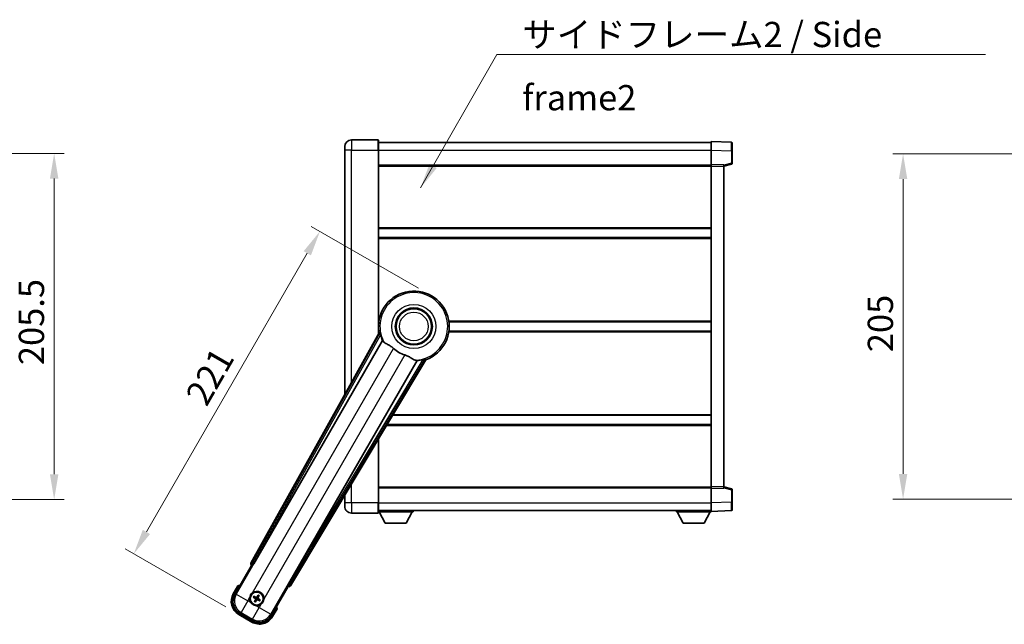
# Model space of a CAD drawing. Units: millimetres. Extents: x 0 to 13559, y 0 to 1686.
# Drawn here: x 3577 to 4161, y 591 to 950 of the extents above; entities that cross this region are included whole.
import ezdxf

# ---------------------------------------------------------------- set-up
doc = ezdxf.new("R2010")
doc.units = ezdxf.units.MM
doc.header["$LTSCALE"] = 6
doc.layers.get('Defpoints').update_dxf_attribs({"lineweight": 25})
for name, color, linetype, lineweight in [('Dimension (ISO)', 7, 'Continuous', 18), ('Symbol (ISO)', 7, 'Continuous', 18), ('Visible (ISO)', 7, 'Continuous', 35), ('Visible Narrow (ISO)', 7, 'Continuous', 25)]:
    doc.layers.add(name, color=color, linetype=linetype, lineweight=lineweight)
doc.styles.add('Note Text (TK)', font='txt')
doc.dimstyles.new('Default - Method 1b (TK)', dxfattribs={"dimscale": 6, "dimtxt": 2.5, "dimasz": 2.5, "dimexe": 1, "dimexo": 1.499999999999999, "dimgap": 1, "dimtad": 1, "dimtoh": 1, "dimrnd": 1e-08, "dimdsep": 46, "dimtxsty": 'Note Text (TK)', "dimcen": 0.09, "dimdle": 5, "dimclrd": 100, "dimclre": 100, "dimclrt": 7, "dimadec": 1, "dimazin": 1, "dimtfac": 1, "dimtmove": 0, "dimatfit": 3, "dimfxl": 1, "dimtolj": 1, "dimlwd": -1, "dimlwe": -1, "dimarcsym": 0})
doc.dimstyles.new('Default - Method 1b (TK)$7', dxfattribs={"dimscale": 6, "dimtxt": 2.5, "dimasz": 2.5, "dimexe": 1, "dimexo": 1.499999999999999, "dimgap": 1, "dimtad": 1, "dimtoh": 1, "dimrnd": 1e-08, "dimdsep": 46, "dimtxsty": 'Note Text (TK)', "dimcen": 0.09, "dimdle": 5, "dimclrd": 100, "dimclre": 100, "dimclrt": 7, "dimadec": 1, "dimazin": 1, "dimtfac": 1, "dimtmove": 0, "dimatfit": 3, "dimfxl": 1, "dimtolj": 1, "dimlwd": -1, "dimlwe": -1, "dimarcsym": 0})

# ---------------------------------------------------------------- blocks, each defined once
blk = doc.blocks.new('*D225')
at = {"layer": 'Defpoints', "color": 0}
for p in [(3483.105737298906, 870.9619608219325), (3483.105737298906, 665.4619608219315), (3597.105737298906, 665.4619608219315)]:
    blk.add_point(p, dxfattribs=at)
at = {"layer": 'Dimension (ISO)', "color": 100}
for p, q in [((3492.105737298907, 870.9619608219325), (3603.105737298906, 870.9619608219325)), ((3597.105737298906, 855.9619608219325), (3597.105737298906, 680.4619608219314)), ((3492.105737298907, 665.4619608219315), (3603.105737298906, 665.4619608219315))]:
    blk.add_line(p, q, dxfattribs=at)
for points in [[(3594.605737298906, 855.9619608219325), (3599.605737298906, 855.9619608219325), (3597.105737298906, 870.9619608219325)], [(3594.605737298906, 680.4619608219314), (3599.605737298906, 680.4619608219314), (3597.105737298906, 665.4619608219315)]]:
    blk.add_solid(points, dxfattribs=at)
at = {"layer": 'Dimension (ISO)', "color": 7, "insert": (3583.605737298905, 745.2858244582953), "char_height": 15, "attachment_point": 4, "rotation": 90, "style": 'Note Text (TK)'}
blk.add_mtext('\\A1;205.5', dxfattribs=at)
blk = doc.blocks.new('*D231')
at = {"layer": 'Defpoints', "color": 0}
for p in [(3821.123652907284, 786.3984943014216), (3644.372709517775, 633.2568800650608), (3706.726538590255, 597.2568800650604)]:
    blk.add_point(p, dxfattribs=at)
at = {"layer": 'Dimension (ISO)', "color": 100}
for p, q in [((3813.329424273224, 790.8984943014216), (3749.676557095068, 827.6484943014214)), ((3747.372709517775, 811.6581132446547), (3651.872709517775, 646.2472611218275)), ((3698.932309956195, 601.7568800650604), (3639.176557095068, 636.2568800650608))]:
    blk.add_line(p, q, dxfattribs=at)
for points in [[(3745.207646008314, 812.9081132446547), (3749.537773027236, 810.4081132446546), (3754.872709517775, 824.6484943014214)], [(3649.707646008314, 647.4972611218275), (3654.037773027236, 644.9972611218274), (3644.372709517775, 633.2568800650608)]]:
    blk.add_solid(points, dxfattribs=at)
at = {"layer": 'Dimension (ISO)', "color": 7, "insert": (3681.049264293958, 723.7825363839918), "char_height": 15, "attachment_point": 4, "rotation": 59.99999999999997, "style": 'Note Text (TK)'}
blk.add_mtext('\\A1;221', dxfattribs=at)
blk = doc.blocks.new('*D237')
at = {"layer": 'Defpoints', "color": 0}
for p in [(4215.094603502131, 870.7119608220216), (4101.094603502128, 665.7119608220215), (4215.09460350213, 665.7119608220215)]:
    blk.add_point(p, dxfattribs=at)
at = {"layer": 'Dimension (ISO)', "color": 100}
for p, q in [((4206.094603502132, 870.7119608220216), (4095.094603502128, 870.7119608220216)), ((4101.094603502128, 855.7119608220218), (4101.094603502128, 680.7119608220215)), ((4206.094603502131, 665.7119608220215), (4095.094603502128, 665.7119608220215))]:
    blk.add_line(p, q, dxfattribs=at)
for points in [[(4098.594603502129, 855.7119608220218), (4103.594603502129, 855.7119608220218), (4101.094603502128, 870.7119608220216)], [(4098.594603502129, 680.7119608220215), (4103.594603502129, 680.7119608220215), (4101.094603502128, 665.7119608220215)]]:
    blk.add_solid(points, dxfattribs=at)
at = {"layer": 'Dimension (ISO)', "color": 7, "insert": (4087.594603502128, 752.9562790038393), "char_height": 15, "attachment_point": 4, "rotation": 90, "style": 'Note Text (TK)'}
blk.add_mtext('\\A1;205', dxfattribs=at)

msp = doc.modelspace()

# ---------------------------------------------------------------- linework, layer by layer
at = {"layer": 'Visible (ISO)'}
for p, q in [((3789.373652907236, 878.9619608219396), (3773.623652907235, 878.9619608219332)), ((3789.623652907236, 878.71196082194), (3789.62365290724, 872.9619608219399)), ((3789.623652907236, 877.4619608219396), (3987.123652907237, 877.4619608220211)), ((3987.12365290724, 872.9650066869261), (3987.123652907236, 877.9619608220219)), ((3999.141102655587, 877.5423022294862), (3987.123652907237, 877.9619608220219)), ((3999.623652907237, 877.0426068159766), (3999.62365290724, 872.5453480943905)), ((3769.623652907239, 872.9619608219316), (3769.623652907237, 874.9619608219315)), ((3769.623652907239, 872.9619608219316), (3769.6236529073, 727.9160950277408)), ((3789.623652907285, 763.8805240469148), (3789.62365290724, 872.9619608219399)), ((3987.123652907243, 864.4619608220218), (3987.12365290724, 872.9650066869262)), ((3999.623652907242, 865.1310018740272), (3999.62365290724, 872.5453480943905)), ((3789.623652907245, 863.9619608219399), (3987.123652907243, 863.9619608220211)), ((3987.123652907245, 863.4625699950026), (3987.123652907243, 864.4619608220218)), ((3994.623652907243, 864.2000550508369), (3987.123652907243, 864.4619608220218)), ((3987.123652907323, 672.9613516490416), (3987.123652907245, 863.4625699950026)), ((3994.623652907243, 863.4619608220248), (3999.247744259314, 864.6466452529912)), ((3994.623652907243, 864.2000550508369), (3994.623652907245, 863.2006642238174)), ((3994.623652907323, 673.2232574202328), (3994.623652907245, 863.2006642238176)), ((3789.623652907259, 826.4619608219396), (3987.123652907261, 826.4619608220211)), ((3789.623652907261, 820.9619608219389), (3987.123652907261, 820.9619608220204)), ((3789.623652907283, 770.9619608219391), (3789.804491060561, 770.9619608219392)), ((3831.442814754004, 770.9619608219562), (3987.123652907282, 770.9619608220207)), ((3789.957701392389, 764.4812171984876), (3713.908746787936, 627.7283557056708)), ((3789.623652907284, 765.4619608219388), (3789.804491060563, 765.4619608219388)), ((3831.442814754007, 765.461960821956), (3987.123652907285, 765.4619608220204)), ((3715.593083105428, 627.3893443635436), (3792.047118443905, 759.8116180134544)), ((3737.318735121042, 614.212592639825), (3817.725709911808, 748.4493500049409)), ((3812.637009866324, 747.9240386581359), (3736.182974527845, 615.5017650082251)), ((3797.966470918601, 715.4619608219426), (3987.123652907305, 715.4619608220206)), ((3794.672005453032, 709.9619608219405), (3987.123652907308, 709.9619608220198)), ((3789.623652907327, 663.4619608219392), (3789.623652907311, 701.5339049531958)), ((3789.623652907323, 672.4619608219379), (3987.123652907323, 672.4619608220194)), ((3987.123652907325, 671.9619608220225), (3987.123652907325, 672.9613516490417)), ((3994.623652907323, 673.2232574202328), (3994.623652907323, 672.2238665932138)), ((3999.247744259394, 671.7772763910631), (3994.623652907323, 672.9619608220257)), ((3769.623652907325, 668.1445733151554), (3769.623652907326, 663.4619608219308)), ((3987.123652907325, 671.9619608220225), (3994.623652907323, 672.2238665932138)), ((3987.123652907327, 663.4589149571183), (3987.123652907325, 671.9619608220225)), ((3999.623652907327, 663.8785735496642), (3999.623652907324, 671.2929197700274)), ((3769.623652907326, 661.4619608219308), (3769.623652907326, 663.4619608219308)), ((3789.623652907327, 663.4619608219392), (3789.623652907329, 657.7119608219391)), ((3987.123652907328, 658.4619608220231), (3987.123652907327, 663.4589149571183)), ((3999.623652907327, 663.8785735496642), (3999.623652907327, 659.3813148280786)), ((3773.623652907327, 657.4619608219324), (3789.373652907328, 657.4619608219388)), ((3789.623652907327, 658.9619608219382), (3987.123652907328, 658.9619608220203)), ((3789.623652907324, 658.2619608219356), (3810.223652907325, 658.2619608219527)), ((3793.67365290733, 651.3619608219389), (3790.123652907325, 658.2619608219356)), ((3806.173652907329, 651.3619608219491), (3809.723652907324, 658.2619608219522)), ((3810.223652907325, 658.9619608219526), (3810.223652907325, 658.2619608219527)), ((3966.523652907325, 658.9619608220135), (3966.523652907325, 658.2619608220134)), ((3966.523652907325, 658.2619608220134), (3987.123652907325, 658.261960822022)), ((3970.573652907326, 651.3619608220151), (3967.023652907324, 658.2619608220137)), ((3983.073652907328, 651.3619608220203), (3986.623652907325, 658.2619608220217)), ((3987.123652907328, 658.4619608220231), (3999.141102655678, 658.8816194145691)), ((3987.123652907325, 658.4619608220224), (3987.123652907325, 658.261960822022)), ((3793.67365290733, 651.3619608219389), (3806.173652907329, 651.3619608219491)), ((3970.573652907326, 651.3619608220151), (3983.073652907328, 651.3619608220203)), ((3704.283114152346, 609.0247447941476), (3714.298335359978, 626.3716167748092)), ((3714.281277115583, 626.3814653568037), (3714.298335359978, 626.3716167748092)), ((3714.298335359978, 626.3716167748092), (3715.025821915696, 626.5665462099178)), ((3706.104741817782, 614.1798964631565), (3703.432309956195, 609.5511086991205)), ((3735.94897045459, 613.8716167748092), (3725.933749246957, 596.5247447941476)), ((3735.754041019483, 614.599103330525), (3735.94897045459, 613.8716167748092)), ((3735.94897045459, 613.8716167748092), (3735.966028698987, 613.8617681928149)), ((3716.200376522557, 607.6350960689678), (3715.7524129944, 607.9842980654989)), ((3718.134650332803, 608.6226166365036), (3717.921303535715, 608.0962170723762)), ((3718.310525960105, 607.8714994008805), (3718.659727956636, 608.3194629290387)), ((3715.449259286935, 607.4592204416667), (3715.975658851061, 607.2458736445788)), ((3716.436779854471, 605.524946631421), (3716.087577857939, 605.076983103263)), ((3716.612655481771, 604.7738293957981), (3716.826002278859, 605.3002289599252)), ((3718.546929292017, 605.7613499633339), (3718.994892820175, 605.4121479668026)), ((3719.29804652764, 605.9372255906347), (3718.771646963514, 606.1505723877228)), ((3706.726538590255, 597.2568800650606), (3714.520767224314, 592.7568800650606)), ((3715.047131129288, 593.607684261212), (3707.200174685282, 598.1381266764781)), ((3726.814995858376, 596.0511086991206), (3729.487427719962, 600.6798964631565))]:
    msp.add_line(p, q, dxfattribs=at)
for centre, radius in [((3810.623652907289, 768.2119608219487), 10.99999999999998), ((3810.623652907289, 768.2119608219487), 10.49999999999998), ((3810.623652907289, 768.2119608219487), 10.49999999999998), ((3717.373652907287, 606.6982230161507), 3.999999999999995), ((3717.373652907287, 606.6982230161507), 3.838536615931696)]:
    msp.add_circle(centre, radius, dxfattribs=at)
for centre, radius, start, end in [((3773.623652907236, 874.9619608219333), 4.000000000000026, 90.00000000002605, 180), ((3789.373652907236, 878.7119608219397), 0.2499999999999907, 0, 90), ((3999.123652907238, 877.0426068159766), 0.4999999999999803, 0, 88.00000000004847), ((3999.123652907243, 865.131001874027), 0.5000000000000224, 284.3700000000351, 0), ((3810.623652907284, 768.2119608219482), 20.99999999999997, 289.7668316591028, 190.23316834089), ((3810.623652907286, 768.2119608219482), 20.38757935531845, 194.7042744183017, 204.3325697208257), ((3810.623652907289, 768.2119608219487), 17.75031146218182, 227.4499052008552, 252.550094799142), ((3810.623652907287, 768.2119608219482), 20.38757935531826, 275.6674302791673, 285.2957255816938), ((3999.123652907325, 671.2929197700272), 0.4999999999999945, 0, 75.63000000001823), ((3773.623652907326, 661.4619608219324), 4.000000000000046, 180, 270.000000000026), ((3789.373652907328, 657.711960821939), 0.2499999999999963, 270.0000000000521, 0), ((3999.123652907327, 659.3813148280784), 0.4999999999999849, 272.0000000000297, 0), ((3712.613652907284, 598.4536611721232), 17.01999999999948, 107.2590807163712, 112.4841108068481), ((3711.226538590255, 605.0511086991206), 9.000000000000018, 150.0000000000026, 240), ((3717.373652907288, 606.6982230161511), 4.250000000000004, 354.8332004324216, 125.1667995675862), ((3717.373652907287, 606.6982230161507), 1.501435510456297, 51.39228112370179, 68.60771887630294), ((3717.373652907288, 606.6982230161511), 4.25, 174.8332004324199, 215.1667995675762), ((3717.373652907287, 606.6982230161507), 1.501435510456301, 141.3922811236997, 158.6077188763033), ((3717.373652907287, 606.6982230161507), 1.501435510456297, 231.3922811237017, 248.6077188763029), ((3717.373652907288, 606.6982230161512), 4.250000000000127, 264.8332004324121, 305.1667995675857), ((3717.373652907287, 606.6982230161507), 1.501435510456299, 321.3922811236997, 338.6077188763033), ((3712.613652907282, 598.4536611721222), 17.02000000000235, 7.515889193155047, 12.74091928362774), ((3719.020767224314, 600.5511086991206), 9.000000000000018, 240, 330.0000000000026)]:
    msp.add_arc(centre, radius, start, end, dxfattribs=at)
for centre, major_axis, ratio, start_param, end_param in [((3714.789685255026, 627.2470470874849), (-0.9710470547880307, -0.2685775258440712), 0.992550932356298, 5.509565118762288, 7.056805495596883), ((3715.517315700271, 627.4330886953067), (-0.4999999999999994, -0.8660254037844376), 0.0874886635261606, 0.0872664625780324, 1.570796326795434), ((3736.258741933002, 615.4580206764623), (0.4999999999999994, 0.8660254037844376), 0.0874886635256874, 1.570796326794638, 3.05432619101349), ((3736.461440397086, 614.7348534224042), (0.2529285671275123, -0.9752401806385202), 0.992550932356298, 5.509565118762218, 7.056805495596834), ((3711.268282551235, 605.0622939597541), (-7.786329588313077, -2.086340725191074), 0.9924325091389667, 5.501585242055412, 7.064785372303746), ((3717.3051607626, 606.568490406383), (-5.746620204066013, 3.033919869293541), 0.0871557427478273, 4.818186988179133, 5.05805658339925), ((3717.497835149427, 606.6201173527351), (-3.459759147975086, -5.500761781887662), 0.0871557427474502, 4.366721377369711, 4.606590972589839), ((3717.243920297518, 606.766715160836), (3.033919869293819, 5.746620204066051), 0.0871557427478788, 4.818186988179537, 5.058056583399578), ((3717.451758570702, 606.8224052582917), (5.500761781887549, -3.459759147975284), 0.0871557427474718, 4.366721377370158, 4.606590972590247), ((3717.503385517054, 606.6297308714652), (-3.033919869293649, -5.746620204066141), 0.0871557427474386, 4.818186988179196, 5.058056583399329), ((3717.249470665145, 606.7763286795657), (3.459759147975265, 5.50076178188755), 0.0871557427478627, 4.366721377370093, 4.60659097259024), ((3717.442145051972, 606.8279556259183), (5.746620204065901, -3.033919869293765), 0.0871557427474891, 4.818186988179598, 5.058056583399651), ((3717.29554724387, 606.5740407740094), (-5.500761781887629, 3.459759147975053), 0.087155742747843, 4.366721377369643, 4.606590972589772), ((3719.009581963681, 600.5928526601008), (2.086340725191059, -7.786329588313083), 0.9924325091389667, 5.501585242055402, 7.064785372303744)]:
    msp.add_ellipse(centre, major_axis=major_axis, ratio=ratio, start_param=start_param, end_param=end_param, dxfattribs=at)
for points in [[(3790.516251196992, 764.3898390968347), (3790.238664152778, 764.4345895213193), (3789.957701392529, 764.481217198482)], [(3792.047118443888, 759.8116180134238), (3792.081391359003, 759.8099215718414), (3792.115614255719, 759.8082540083963)], [(3817.72570991173, 748.4493500050557), (3817.544847778665, 748.6693570543669), (3817.367299252126, 748.8873792741748)], [(3812.599848646578, 747.9816757686908), (3812.618404247242, 747.9528716524667), (3812.637009866306, 747.9240386581055)]]:
    msp.add_open_spline(points, degree=2, dxfattribs=at)
for points, knots in [([(3790.516251917039, 764.3898342906353), (3790.521283113579, 764.3890007648002), (3790.527669087713, 764.3811389269999), (3790.543792998789, 764.3497459670326), (3790.553847696056, 764.3244111197597), (3790.587297246927, 764.2277254091083), (3790.614240878588, 764.1347672344092), (3790.68149756473, 763.8907220815597), (3790.7284221822, 763.7099415993969), (3790.819272955643, 763.3604855555827), (3790.862531655724, 763.1943304995758), (3790.903790852296, 763.0369794208644)], [0.3759847001072842, 0.3759847001072842, 0.3759847001072842, 0.3759847001072842, 0.3924402417619819, 0.3924402417619819, 0.4109147977005764, 0.4109147977005764, 0.4478639095777652, 0.4478639095777652, 0.5044866186252271, 0.5044866186252271, 0.5521486805494256, 0.5521486805494256, 0.5521486805494256, 0.5521486805494256]), ([(3792.115614255737, 759.8082540084273), (3792.203369701776, 759.803977988921), (3792.373177610521, 759.6189997607039), (3792.624730204521, 759.2779115494596), (3792.62580683453, 759.2764510036066), (3792.62688492142, 759.274987789043)], [2.576322810102388, 2.576322810102388, 2.576322810102388, 2.576322810102388, 2.843099824768127, 2.843099824768127, 2.844244961641938, 2.844244961641938, 2.844244961641938, 2.844244961641938]), ([(3792.626884921419, 759.2749877890443), (3792.781083332657, 759.0657046940669), (3793.002127988652, 758.8579962433412), (3793.741442708954, 758.3003086808227), (3794.345199386319, 757.9540388602765), (3795.651561292299, 757.2205487133452), (3796.325767867831, 756.8465234916536), (3797.324583554418, 756.1822759142351), (3797.644568573684, 755.9520914133933), (3798.184373116305, 755.5218725029001), (3798.405022727052, 755.3331405574594), (3798.620278756507, 755.1355482404792)], [-8.358650843575697, -8.358650843575697, -8.358650843575697, -8.358650843575697, -8.190003505764688, -8.190003505764688, -7.917688574687009, -7.917688574687009, -7.676295196571969, -7.676295196571969, -7.560988477452923, -7.560988477452923, -7.47775909373067, -7.47775909373067, -7.47775909373067, -7.47775909373067]), ([(3805.300834496761, 751.2785275855076), (3805.537237118047, 751.2042173019811), (3805.769793890301, 751.1234643955503), (3806.354229230147, 750.9010074455673), (3806.696647923729, 750.7518465926858), (3807.678304133368, 750.2804615360147), (3808.27516740584, 749.9357546539624), (3809.592113689339, 749.1576354381082), (3810.281289142315, 748.7368580314984), (3811.264522876878, 748.2958327041346), (3811.593554273466, 748.1901251986721), (3811.882391221575, 748.157816043632)], [-5.271586260846443, -5.271586260846443, -5.271586260846443, -5.271586260846443, -5.187218626834525, -5.187218626834525, -5.056284352374495, -5.056284352374495, -4.799211422918028, -4.799211422918028, -4.442199692460638, -4.442199692460638, -4.222488193526234, -4.222488193526234, -4.222488193526234, -4.222488193526234]), ([(3816.001918577331, 748.54656862266), (3816.158818207095, 748.5895126496434), (3816.324342056604, 748.6351270444422), (3816.672405254774, 748.7311759885947), (3816.852428053572, 748.7809283188843), (3817.097405698678, 748.8447048965365), (3817.191381655289, 748.8678501143962), (3817.291838712331, 748.8872248089239), (3817.318806682305, 748.8911846092993), (3817.354055738674, 748.8929173726827), (3817.364057276996, 748.8913178757545), (3817.367294729815, 748.8873774946561)], [0.1928453028855242, 0.1928453028855242, 0.1928453028855242, 0.1928453028855242, 0.2405073648097221, 0.2405073648097221, 0.2971300738571832, 0.2971300738571832, 0.3340791857343727, 0.3340791857343727, 0.3525537416729674, 0.3525537416729674, 0.3690092833276843, 0.3690092833276843, 0.3690092833276843, 0.3690092833276843]), ([(3811.882391221576, 748.157816043632), (3811.884197445741, 748.1576140003087), (3811.886000630295, 748.1574118843256), (3812.307167982903, 748.1101050531862), (3812.552267782058, 748.0555362045582), (3812.599848646595, 747.9816757687212)], [2.102258603528536, 2.102258603528536, 2.102258603528536, 2.102258603528536, 2.103403740235992, 2.103403740235992, 2.370180754901729, 2.370180754901729, 2.370180754901729, 2.370180754901729]), ([(3706.452145197669, 613.7816167678423), (3706.451413824096, 613.7824596151593), (3706.450682437637, 613.7833024491698), (3706.424907933901, 613.8130034404852), (3706.399906961908, 613.8417796848669), (3706.350998395905, 613.8980119311803), (3706.327175926191, 613.925370431642), (3706.263984547668, 613.9978699053853), (3706.22722242117, 614.0399618558856), (3706.167250793255, 614.1085482669597), (3706.143967545532, 614.135134307295), (3706.112730861838, 614.1707870287706), (3706.104741817782, 614.1798964631565), (3706.104741817782, 614.1798964631565)], [-0.0809227638812014, -0.0809227638812014, -0.0809227638812014, -0.0809227638812014, -0.0805886356620214, -0.0805886356620214, -0.0691479127286701, -0.0691479127286701, -0.0577655588553666, -0.0577655588553666, -0.0376220805434107, -0.0376220805434107, -0.0185556093749202, -0.0185556093749202, 0, 0, 0, 0]), ([(3713.14092172366, 607.0809588612686), (3713.149404916313, 607.1747757183442), (3713.161027685896, 607.2684804270735), (3713.258501715962, 607.8852202576662), (3713.444451038055, 608.3926457454436), (3713.941638844355, 609.2538002868583), (3714.288107546251, 609.668549867496), (3714.773482892038, 610.0613347690388), (3714.84882216546, 610.1182527371246), (3714.925828350664, 610.1725078260052)], [4.535339595711053, 4.535339595711053, 4.535339595711053, 4.535339595711053, 4.56189496286305, 4.56189496286305, 4.711051304752968, 4.711051304752968, 4.860207646642888, 4.860207646642888, 4.886763013794889, 4.886763013794889, 4.886763013794889, 4.886763013794889]), ([(3715.606845683262, 608.0676832502945), (3715.619961769272, 608.0612764726678), (3715.635443302261, 608.0533938135704), (3715.663590761951, 608.0385334027225), (3715.68098459374, 608.0289644608964), (3715.707814982828, 608.0135351516246), (3715.722029043567, 608.0049378881965), (3715.739870745352, 607.9934165177189), (3715.747435430401, 607.9881781039167), (3715.752412474126, 607.9842983118123)], [0.0156348301473707, 0.0156348301473707, 0.0156348301473707, 0.0156348301473707, 0.0201257115192036, 0.0201257115192036, 0.0251836529426772, 0.0251836529426772, 0.0301711470531884, 0.0301711470531884, 0.0341958184095475, 0.0341958184095475, 0.0341958184095475, 0.0341958184095475]), ([(3718.134650660218, 608.6226171099541), (3718.137021010467, 608.6284656303408), (3718.140953012988, 608.6367845722929), (3718.150643694743, 608.6556832227056), (3718.158654800721, 608.6702357016068), (3718.174175944628, 608.697013069943), (3718.184454973915, 608.7139969325468), (3718.201401183633, 608.7409401556962), (3718.210867254942, 608.7555075052186), (3718.219022729812, 608.7676139804046)], [0.0459372433669653, 0.0459372433669653, 0.0459372433669653, 0.0459372433669653, 0.0499619147233253, 0.0499619147233253, 0.0549494088338365, 0.0549494088338365, 0.0600073502573101, 0.0600073502573101, 0.0644982316291792, 0.0644982316291792, 0.0644982316291792, 0.0644982316291792]), ([(3718.743113141432, 608.4650302401759), (3718.736706363805, 608.4519141541663), (3718.728823704707, 608.4364326211771), (3718.71396329386, 608.4082851614883), (3718.704394352033, 608.3908913296982), (3718.688965042761, 608.3640609406103), (3718.680367779333, 608.3498468798714), (3718.668846408855, 608.332005178086), (3718.663607995053, 608.3244404930377), (3718.65972820295, 608.3194634493125)], [0.0156348301473707, 0.0156348301473707, 0.0156348301473707, 0.0156348301473707, 0.0201257115192036, 0.0201257115192036, 0.0251836529426772, 0.0251836529426772, 0.0301711470531885, 0.0301711470531885, 0.0341958184095486, 0.0341958184095486, 0.0341958184095486, 0.0341958184095486]), ([(3716.990917062171, 602.4654918325225), (3716.897100205095, 602.4739750251755), (3716.803395496366, 602.4855977947582), (3716.186655665774, 602.5830718248246), (3715.679230177996, 602.7690211469172), (3714.818075636581, 603.2662089532172), (3714.403326055944, 603.6126776551135), (3714.010541154401, 604.0980530008995), (3713.953623186315, 604.1733922743214), (3713.899368097435, 604.2503984595259)], [4.535339595711032, 4.535339595711032, 4.535339595711032, 4.535339595711032, 4.561894962863028, 4.561894962863028, 4.711051304752946, 4.711051304752946, 4.860207646642864, 4.860207646642864, 4.88676301379486, 4.88676301379486, 4.88676301379486, 4.88676301379486]), ([(3715.449258813484, 607.4592207690804), (3715.443410293097, 607.4615911193301), (3715.435091351145, 607.4655231218526), (3715.416192700733, 607.4752138036067), (3715.401640221831, 607.4832249095833), (3715.374862853495, 607.4987460534912), (3715.357878990892, 607.5090250827773), (3715.330935767742, 607.525971292496), (3715.316368418219, 607.5354373638056), (3715.304261943034, 607.5435928386747)], [0.0459372433669661, 0.0459372433669661, 0.0459372433669661, 0.0459372433669661, 0.0499619147233252, 0.0499619147233252, 0.0549494088338365, 0.0549494088338365, 0.0600073502573101, 0.0600073502573101, 0.0644982316291791, 0.0644982316291791, 0.0644982316291791, 0.0644982316291791]), ([(3716.004192673144, 604.9314157921259), (3716.010599450771, 604.9445318781355), (3716.018482109868, 604.9600134111244), (3716.033342520717, 604.9881608708135), (3716.042911462543, 605.0055547026033), (3716.058340771815, 605.0323850916917), (3716.066938035242, 605.0465991524303), (3716.078459405718, 605.0644408542157), (3716.083697819521, 605.0720055392638), (3716.087577611626, 605.0769825829892)], [0.0156348301473707, 0.0156348301473707, 0.0156348301473707, 0.0156348301473707, 0.0201257115192036, 0.0201257115192036, 0.0251836529426772, 0.0251836529426772, 0.0301711470531885, 0.0301711470531885, 0.0341958184095484, 0.0341958184095484, 0.0341958184095484, 0.0341958184095484]), ([(3716.612655154358, 604.7738289223477), (3716.610284804108, 604.767980401961), (3716.606352801586, 604.7596614600088), (3716.596662119832, 604.740762809596), (3716.588651013855, 604.726210330695), (3716.573129869947, 604.6994329623587), (3716.562850840662, 604.6824490997551), (3716.545904630943, 604.6555058766053), (3716.536438559632, 604.640938527083), (3716.528283084763, 604.6288320518971)], [0.0459372433669651, 0.0459372433669651, 0.0459372433669651, 0.0459372433669651, 0.0499619147233253, 0.0499619147233253, 0.0549494088338365, 0.0549494088338365, 0.0600073502573101, 0.0600073502573101, 0.0644982316291792, 0.0644982316291792, 0.0644982316291792, 0.0644982316291792]), ([(3716.571022148779, 606.7110160753466), (3716.60500625155, 606.6891998965027), (3716.637082108672, 606.65916815319), (3716.686639606027, 606.5886988551212), (3716.704118725873, 606.5482595307303), (3716.722223656128, 606.4690269286566), (3716.724031534751, 606.4249629853597), (3716.711358506373, 606.3483915124087), (3716.700154085965, 606.3152824815492), (3716.684950810158, 606.285828522641)], [0, 0, 0, 0, 0.012182790368282, 0.012182790368282, 0.024365580736564, 0.024365580736564, 0.036565645308874, 0.036565645308874, 0.0463302673051109, 0.0463302673051109, 0.0463302673051109, 0.0463302673051109]), ([(3716.662450988881, 606.856381185427), (3716.701845278736, 606.8339842164511), (3716.738313766783, 606.8056438135442), (3716.794235769437, 606.7487143840646), (3716.819470307684, 606.7167060697657), (3716.860931017676, 606.6454798881144), (3716.877117561784, 606.6061490012835), (3716.89760367677, 606.5296937793025), (3716.903251161789, 606.4875389600996), (3716.902958224503, 606.4051249223788), (3716.897108630477, 606.3647876399402), (3716.877143470288, 606.2875243064616), (3716.859731034656, 606.244746553567), (3716.836813063365, 606.2056530645389)], [0.2183706741466447, 0.2183706741466447, 0.2183706741466447, 0.2183706741466447, 0.2324387752394814, 0.2324387752394814, 0.2443116157671987, 0.2443116157671987, 0.2561844562949159, 0.2561844562949159, 0.2680572968226333, 0.2680572968226333, 0.2799301373503505, 0.2799301373503505, 0.2939982384431869, 0.2939982384431869, 0.2939982384431869, 0.2939982384431869]), ([(3717.531811076563, 607.4094249345566), (3717.509414107587, 607.3700306447022), (3717.481073704681, 607.3335621566546), (3717.424144275201, 607.2776401540012), (3717.392135960903, 607.2524056157548), (3717.320909779251, 607.2109449057623), (3717.28157889242, 607.1947583616544), (3717.205123670439, 607.1742722466674), (3717.162968851236, 607.1686247616487), (3717.080554813515, 607.1689176989356), (3717.040217531078, 607.1747672929602), (3716.962954197597, 607.1947324531492), (3716.920176444702, 607.2121448887823), (3716.881082955675, 607.2350628600722)], [0.218370674146645, 0.218370674146645, 0.218370674146645, 0.218370674146645, 0.2324387752394815, 0.2324387752394815, 0.2443116157671988, 0.2443116157671988, 0.256184456294916, 0.256184456294916, 0.2680572968226333, 0.2680572968226333, 0.2799301373503506, 0.2799301373503506, 0.2939982384431873, 0.2939982384431873, 0.2939982384431873, 0.2939982384431873]), ([(3717.386445966484, 607.5008537746589), (3717.364629787641, 607.4668696718882), (3717.334598044327, 607.4347938147657), (3717.264128746258, 607.3852363174109), (3717.223689421867, 607.3677571975664), (3717.144456819794, 607.3496522673101), (3717.100392876496, 607.3478443886869), (3717.023821403547, 607.3605174170661), (3716.990712372685, 607.371721837473), (3716.961258413777, 607.3869251132797)], [0, 0, 0, 0, 0.012182790368282, 0.012182790368282, 0.024365580736564, 0.024365580736564, 0.036565645308874, 0.036565645308874, 0.0463302673051109, 0.0463302673051109, 0.0463302673051109, 0.0463302673051109]), ([(3717.215494738011, 605.9870210977451), (3717.237891706986, 606.0264153875996), (3717.266232109893, 606.0628838756469), (3717.323161539373, 606.1188058783003), (3717.355169853672, 606.144040416547), (3717.426396035323, 606.1855011265394), (3717.465726922154, 606.2016876706472), (3717.542182144136, 606.2221737856341), (3717.584336963339, 606.2278212706527), (3717.666751001058, 606.2275283333661), (3717.707088283497, 606.2216787393412), (3717.784351616976, 606.2017135791522), (3717.827129369871, 606.1843011435192), (3717.866222858899, 606.1613831722292)], [0.218370674146645, 0.218370674146645, 0.218370674146645, 0.218370674146645, 0.2324387752394815, 0.2324387752394815, 0.2443116157671988, 0.2443116157671988, 0.256184456294916, 0.256184456294916, 0.2680572968226333, 0.2680572968226333, 0.2799301373503506, 0.2799301373503506, 0.2939982384431873, 0.2939982384431873, 0.2939982384431873, 0.2939982384431873]), ([(3717.360859848092, 605.8955922576426), (3717.382676026936, 605.9295763604135), (3717.412707770249, 605.9616522175359), (3717.483177068317, 606.0112097148906), (3717.523616392708, 606.0286888347355), (3717.602848994783, 606.0467937649914), (3717.646912938079, 606.0486016436146), (3717.72348441103, 606.0359286152355), (3717.756593441889, 606.0247241948289), (3717.786047400796, 606.0095209190222)], [0, 0, 0, 0, 0.012182790368282, 0.012182790368282, 0.024365580736564, 0.024365580736564, 0.036565645308874, 0.036565645308874, 0.0463302673051109, 0.0463302673051109, 0.0463302673051109, 0.0463302673051109]), ([(3718.084854825693, 606.5400648468747), (3718.045460535839, 606.5624618158505), (3718.008992047791, 606.5908022187576), (3717.953070045137, 606.6477316482368), (3717.927835506891, 606.679739962536), (3717.886374796898, 606.750966144187), (3717.870188252791, 606.7902970310179), (3717.849702137804, 606.8667522529989), (3717.844054652785, 606.9089070722018), (3717.844347590072, 606.9913211099228), (3717.850197184096, 607.0316583923612), (3717.870162344286, 607.1089217258401), (3717.887574779918, 607.1516994787347), (3717.910492751208, 607.1907929677627)], [0.2183706741466446, 0.2183706741466446, 0.2183706741466446, 0.2183706741466446, 0.2324387752394814, 0.2324387752394814, 0.2443116157671986, 0.2443116157671986, 0.2561844562949159, 0.2561844562949159, 0.2680572968226332, 0.2680572968226332, 0.2799301373503504, 0.2799301373503504, 0.2939982384431869, 0.2939982384431869, 0.2939982384431869, 0.2939982384431869]), ([(3718.176283665795, 606.6854299569553), (3718.142299563025, 606.7072461357991), (3718.110223705902, 606.7372778791118), (3718.060666208547, 606.8077471771808), (3718.043187088703, 606.8481865015716), (3718.025082158447, 606.9274191036452), (3718.023274279823, 606.971483046942), (3718.035947308203, 607.0480545198928), (3718.04715172861, 607.0811635507526), (3718.062355004416, 607.1106175096605)], [0, 0, 0, 0, 0.012182790368282, 0.012182790368282, 0.024365580736564, 0.024365580736564, 0.036565645308874, 0.036565645308874, 0.0463302673051109, 0.0463302673051109, 0.0463302673051109, 0.0463302673051109]), ([(3719.140460131312, 605.3287627820071), (3719.127344045303, 605.3351695596338), (3719.111862512314, 605.3430522187311), (3719.083715052625, 605.3579126295792), (3719.066321220835, 605.3674815714052), (3719.039490831747, 605.3829108806771), (3719.025276771009, 605.3915081441052), (3719.007435069221, 605.4030295145827), (3718.999870384175, 605.4082679283848), (3718.994893340449, 605.4121477204893)], [0.0156348301473707, 0.0156348301473707, 0.0156348301473707, 0.0156348301473707, 0.0201257115192036, 0.0201257115192036, 0.0251836529426772, 0.0251836529426772, 0.0301711470531884, 0.0301711470531884, 0.0341958184095494, 0.0341958184095494, 0.0341958184095494, 0.0341958184095494]), ([(3719.29804700109, 605.9372252632213), (3719.303895521477, 605.9348549129716), (3719.312214463429, 605.9309229104492), (3719.331113113842, 605.9212322286952), (3719.345665592743, 605.9132211227185), (3719.37244296108, 605.8976999788105), (3719.389426823683, 605.8874209495244), (3719.416370046833, 605.8704747398057), (3719.430937396356, 605.8610086684962), (3719.443043871542, 605.852853193627)], [0.0459372433669642, 0.0459372433669642, 0.0459372433669642, 0.0459372433669642, 0.0499619147233252, 0.0499619147233252, 0.0549494088338365, 0.0549494088338365, 0.0600073502573101, 0.0600073502573101, 0.0644982316291791, 0.0644982316291791, 0.0644982316291791, 0.0644982316291791]), ([(3721.606384090917, 606.3154871710334), (3721.597900898264, 606.2216703139577), (3721.586278128683, 606.1279656052287), (3721.488804098616, 605.5112257746358), (3721.302854776523, 605.0038002868583), (3720.805666970223, 604.1426457454434), (3720.459198268326, 603.7278961648061), (3719.97382292254, 603.335111263263), (3719.89848364912, 603.2781932951774), (3719.821477463914, 603.2239382062968)], [4.535339595711056, 4.535339595711056, 4.535339595711056, 4.535339595711056, 4.561894962863068, 4.561894962863068, 4.711051304752988, 4.711051304752988, 4.860207646642908, 4.860207646642908, 4.88676301379492, 4.88676301379492, 4.88676301379492, 4.88676301379492]), ([(3728.968805696065, 600.7816167678424), (3728.96990131004, 600.7814048034061), (3728.970996918934, 600.7811928211572), (3729.009605983799, 600.7737219418105), (3729.047027428455, 600.7664585871357), (3729.120180265276, 600.7522186496712), (3729.155784656542, 600.7452670359493), (3729.250166731827, 600.7267914337192), (3729.305000493503, 600.716000473526), (3729.394383881805, 600.6983567257821), (3729.429049691983, 600.6914858619397), (3729.475544196342, 600.6822604610676), (3729.487427719962, 600.6798964631565), (3729.487427719962, 600.6798964631565)], [-0.0003347788842645, -0.0003347788842645, -0.0003347788842645, -0.0003347788842645, 0, 0, 0.011463002042193, 0.011463002042193, 0.02286752135926, 0.02286752135926, 0.0430502261037054, 0.0430502261037054, 0.0621538263932106, 0.0621538263932106, 0.0807455700616735, 0.0807455700616735, 0.0807455700616735, 0.0807455700616735])]:
    msp.add_open_spline(points, degree=3, knots=knots, dxfattribs=at)
for points, weights in [([(3717.921303535715, 608.0962170723762), (3717.658696036807, 607.6326043704642), (3717.531811076562, 607.4094249345566)], [1, 1.448717156055556, 1.830961261690266]), ([(3715.975658851061, 607.2458736445788), (3716.439271552973, 606.9832661456717), (3716.662450988881, 606.856381185427)], [1, 1.448717156055553, 1.830961261690264]), ([(3716.881082955675, 607.2350628600722), (3716.659607638791, 607.3648994410481), (3716.200376522557, 607.6350960689678)], [1.830961261690269, 1.448717156055558, 1]), ([(3716.836813063365, 606.2056530645389), (3716.70697648239, 605.9841777476544), (3716.436779854471, 605.524946631421)], [1.83096126169025, 1.448717156055546, 1]), ([(3716.826002278859, 605.3002289599252), (3717.088609777766, 605.7638416618374), (3717.215494738011, 605.9870210977451)], [1, 1.448717156055556, 1.830961261690266]), ([(3717.866222858899, 606.1613831722292), (3718.087698175783, 606.0315465912537), (3718.546929292017, 605.7613499633339)], [1.830961261690277, 1.448717156055561, 1]), ([(3717.910492751208, 607.1907929677627), (3718.040329332185, 607.412268284647), (3718.310525960105, 607.8714994008808)], [1.83096126169025, 1.448717156055546, 1]), ([(3718.771646963514, 606.1505723877228), (3718.308034261602, 606.4131798866297), (3718.084854825693, 606.5400648468747)], [1, 1.448717156055554, 1.830961261690265])]:
    msp.add_rational_spline(points, weights, degree=2, dxfattribs=at)
at = {"layer": 'Visible Narrow (ISO)'}
for p, q in [((3773.623652907235, 878.9619608219332), (3773.62365290724, 872.9619608219334)), ((3789.373652907239, 872.9619608219396), (3789.373652907236, 878.9619608219396)), ((3773.62365290724, 872.9619608219334), (3769.623652907239, 872.9619608219316)), ((3773.623652907299, 735.1089808315756), (3773.62365290724, 872.9619608219334)), ((3773.62365290724, 872.9619608219334), (3789.373652907239, 872.9619608219396)), ((3789.373652907239, 872.9619608219396), (3789.62365290724, 872.9619608219399)), ((3789.373652907239, 872.9619608219396), (3789.373652907285, 763.4309686841752)), ((3789.623652907239, 872.9619608219396), (3987.12365290724, 872.9619608220215)), ((3987.12365290724, 872.9650066869262), (3999.141102655591, 872.5453480943903)), ((3999.141102655592, 872.5453480943903), (3999.62365290724, 872.5453480943905)), ((3999.141102655591, 872.5453480943903), (3999.141102655594, 865.131001874027)), ((3999.141102655594, 865.131001874027), (3994.623652907243, 863.9736388426612)), ((3999.623652907242, 865.1310018740272), (3999.141102655594, 865.131001874027)), ((3789.623652907245, 863.46196082194), (3987.123652907245, 863.4619608220216)), ((3987.123652907245, 863.4625699950026), (3994.623652907245, 863.2006642238176)), ((3789.623652907259, 826.9619608219397), (3987.123652907261, 826.961960822021)), ((3789.623652907261, 820.4619608219386), (3987.123652907263, 820.4619608220202)), ((3789.623652907283, 771.4619608219391), (3789.876665174121, 771.4619608219392)), ((3831.370640640445, 771.4619608219564), (3987.123652907282, 771.4619608220206)), ((3790.516251196992, 764.3898390968347), (3714.628875892475, 627.9275329671967)), ((3715.499503569168, 627.4433725339926), (3790.903790852296, 763.0369794208644)), ((3789.623652907284, 764.9619608219389), (3789.876665174123, 764.9619608219389)), ((3831.370640640449, 764.9619608219562), (3987.123652907285, 764.9619608220204)), ((3792.115614255719, 759.8082540083963), (3705.203025384372, 609.2712342658767)), ((3714.925828350664, 610.1725078260052), (3798.620278756507, 755.1355482404792)), ((3805.300834496761, 751.2785275855076), (3721.606384090917, 606.3154871710334)), ((3816.001918577331, 748.54656862266), (3736.276554064103, 615.4477368377762)), ((3737.131163137112, 614.9358313691235), (3817.367299252126, 748.8873792741748)), ((3725.68725977523, 597.4446560261711), (3812.599848646578, 747.9816757686909)), ((3798.265967779107, 715.9619608219418), (3987.123652907305, 715.9619608220197)), ((3794.372508592525, 709.4619608219404), (3987.123652907308, 709.4619608220198)), ((3789.373652907312, 701.1165383077201), (3789.373652907328, 663.461960821939)), ((3773.623652907327, 663.4619608219325), (3773.623652907323, 674.8224396427636)), ((3789.623652907323, 672.961960821938), (3987.123652907323, 672.9619608220193)), ((3994.623652907323, 673.2232574202328), (3987.123652907323, 672.9613516490416)), ((3994.623652907323, 672.4502828013892), (3999.141102655676, 671.2929197700272)), ((3999.141102655676, 671.2929197700272), (3999.623652907324, 671.2929197700274)), ((3999.141102655676, 671.2929197700272), (3999.141102655678, 663.8785735496639)), ((3773.623652907327, 663.4619608219325), (3769.623652907326, 663.4619608219308)), ((3773.623652907327, 663.4619608219325), (3773.623652907327, 657.4619608219324)), ((3789.373652907328, 663.461960821939), (3773.623652907327, 663.4619608219325)), ((3789.373652907328, 663.461960821939), (3789.623652907327, 663.4619608219391)), ((3789.373652907328, 657.4619608219388), (3789.373652907328, 663.461960821939)), ((3789.623652907327, 663.4619608219377), (3987.123652907327, 663.4619608220202)), ((3999.141102655678, 663.8785735496639), (3987.123652907327, 663.4589149571183)), ((3999.141102655678, 663.8785735496639), (3999.623652907327, 663.8785735496642)), ((3714.628875892475, 627.9275329671967), (3713.908746787936, 627.7283557056708)), ((3714.281277115583, 626.3814653568037), (3715.001406220124, 626.5806426183296)), ((3714.628875892475, 627.9275329671967), (3715.499503569168, 627.4433725339926)), ((3715.499503569168, 627.4433725339926), (3715.001406220124, 626.5806426183296)), ((3715.001406220124, 626.5806426183296), (3715.025821915696, 626.5665462099178)), ((3715.593083105428, 627.3893443635436), (3715.499503569168, 627.4433725339926)), ((3703.865322658088, 609.3011086991205), (3706.452145197669, 613.7816167678423)), ((3735.754041019483, 614.599103330525), (3735.778456715056, 614.5850069221133)), ((3735.778456715056, 614.5850069221133), (3736.276554064102, 615.4477368377762)), ((3735.778456715056, 614.5850069221133), (3735.966028698987, 613.8617681928149)), ((3736.276554064103, 615.4477368377762), (3736.182974527845, 615.5017650082251)), ((3736.276554064102, 615.4477368377762), (3737.131163137112, 614.9358313691235)), ((3737.318735121042, 614.212592639825), (3737.131163137112, 614.9358313691235)), ((3703.865322658088, 609.3011086991205), (3703.432309956195, 609.5511086991205)), ((3705.203025384372, 609.2712342658767), (3704.283114152346, 609.0247447941476)), ((3705.203025384372, 609.2712342658767), (3712.104864709676, 605.2864554735099)), ((3712.104864709676, 605.2864554735099), (3708.120085917308, 598.3846161482071)), ((3712.104864709676, 605.2864554735099), (3713.14092172366, 607.0809588612688)), ((3713.899368097435, 604.2503984595257), (3712.104864709676, 605.2864554735099)), ((3716.571022148779, 606.7110160753466), (3716.662450988881, 606.8563811854268)), ((3716.684950810158, 606.285828522641), (3716.836813063365, 606.2056530645388)), ((3716.961258413777, 607.3869251132797), (3716.881082955675, 607.2350628600722)), ((3718.785420449929, 601.4294348185383), (3716.990917062171, 602.4654918325225)), ((3717.360859848092, 605.8955922576426), (3717.215494738011, 605.9870210977451)), ((3717.386445966484, 607.5008537746589), (3717.531811076563, 607.4094249345566)), ((3717.786047400796, 606.0095209190222), (3717.866222858899, 606.1613831722292)), ((3718.062355004416, 607.1106175096603), (3717.910492751208, 607.1907929677627)), ((3718.176283665795, 606.6854299569553), (3718.084854825693, 606.5400648468747)), ((3719.821477463914, 603.2239382062968), (3718.785420449929, 601.4294348185383)), ((3706.976538590255, 597.6898927669529), (3706.726538590255, 597.2568800650607)), ((3714.770767224314, 593.1898927669529), (3706.976538590255, 597.6898927669528)), ((3707.200174685282, 598.1381266764781), (3708.120085917308, 598.3846161482071)), ((3708.120085917308, 598.3846161482071), (3714.800641657561, 594.5275954932355)), ((3714.800641657561, 594.5275954932355), (3718.785420449929, 601.4294348185383)), ((3718.785420449929, 601.4294348185383), (3725.68725977523, 597.4446560261712)), ((3725.933749246957, 596.5247447941476), (3725.68725977523, 597.4446560261711)), ((3728.968805696065, 600.7816167678424), (3726.381983156482, 596.3011086991205)), ((3726.381983156482, 596.3011086991205), (3726.814995858376, 596.0511086991206)), ((3714.770767224314, 593.1898927669529), (3714.520767224314, 592.7568800650606)), ((3714.800641657561, 594.5275954932355), (3715.047131129288, 593.607684261212))]:
    msp.add_line(p, q, dxfattribs=at)
for centre, radius in [((3810.623652907289, 768.2119608219487), 13.12024666781879), ((3810.62365290729, 768.2119608219489), 8.499999999999988)]:
    msp.add_circle(centre, radius, dxfattribs=at)
for centre, radius, start, end in [((3810.623652907287, 768.2119608219485), 20.09360955446101, 273.5915720256824, 206.4084279765332), ((3712.613652907283, 598.453661172125), 16.51999999999735, 109.1705059915116, 111.8990637848531), ((3711.226538590255, 605.0511086991206), 8.500000000000012, 150.0000000000031, 240), ((3717.373652907287, 606.6982230161507), 2.235403565302632, 142.2205751294413, 157.779424870549), ((3717.373652907287, 606.6982230161507), 2.06939865657866, 141.57621592527, 158.4237840747337), ((3717.373652907287, 606.6982230161507), 2.069398656578675, 51.57621592527753, 68.4237840747283), ((3717.373652907287, 606.6982230161507), 2.235403565302627, 52.22057512945802, 67.77942487055392), ((3717.373652907287, 606.6982230161507), 2.235403565302628, 232.220575129458, 247.7794248705539), ((3717.373652907287, 606.6982230161507), 2.069398656578675, 231.5762159252776, 248.4237840747284), ((3717.373652907287, 606.6982230161507), 2.069398656578687, 321.5762159252701, 338.4237840747337), ((3717.373652907288, 606.6982230161507), 2.235403565302615, 322.2205751294414, 337.779424870549), ((3719.020767224316, 600.5511086991206), 8.500000000000014, 240, 330.0000000000032), ((3712.613652907283, 598.4536611721225), 16.52000000000164, 8.100936215150137, 10.829494008493)]:
    msp.add_arc(centre, radius, start, end, dxfattribs=at)
for centre, major_axis, ratio, start_param, end_param in [((3999.123652907239, 872.5398638666318), (-0.0174478396315704, -5.0024383995082), 0.0034843844876248, 1.571904795239126, 3.141483155369181), ((3999.123652907243, 865.131001874027), (0.124091352070654, -0.4843566210358285), 0.0338088728047557, 0, 1.562134767028289), ((3999.123652907325, 671.2929197700272), (0.1240913520702634, 0.4843566210359602), 0.033808872804798, 4.721050540160961, 6.283185307201522), ((3999.123652907325, 663.8840577774232), (0.0174478396357392, -5.002438399508186), 0.0034843844876246, 0.000109510969466, 1.569687862597155), ((3715.499503569168, 627.4433725339926), (0.2665768736861845, -0.9638136595917783), 0.9925509323562623, 3.938768791967584, 5.486009168802251), ((3736.276554064102, 615.4477368377762), (0.9679755505646904, 0.2510444851197315), 0.992550932356303, 3.938768791969689, 5.486009168804308), ((3712.104864709675, 605.2864554735099), (2.070552360818408, -7.727406610313071), 0.9924325091389311, 3.930788915260774, 5.493989045509084), ((3718.785420449928, 601.4294348185379), (7.727406610317313, 2.070552360802556), 0.9924325091389719, 3.930788915262818, 5.493989045511144)]:
    msp.add_ellipse(centre, major_axis=major_axis, ratio=ratio, start_param=start_param, end_param=end_param, dxfattribs=at)

# ---------------------------------------------------------------- texts
at = {"layer": 'Symbol (ISO)', "color": 7, "insert": (3874.980389022498, 949.0394628122484), "char_height": 15, "width": 285.4385948181152, "attachment_point": 1, "line_spacing_factor": 1.5, "style": 'Note Text (TK)'}
msp.add_mtext('{\\fＭＳ Ｐゴシック|b0|i0;サイドフレーム2 / Side frame2}', dxfattribs=at)

# ---------------------------------------------------------------- dimensions: what is measured, and where the dimension line sits
at = {"layer": 'Dimension (ISO)', "color": 100}
for base, p1, p2, angle, picture, middle in [((3597.105737298906, 665.4619608219315), (3483.105737298905, 870.961960821932), (3483.105737298905, 665.4619608219313), 270, '*D225', (3597.105737298905, 768.2119608219317)), ((4101.094603502128, 665.7119608220215), (4215.094603502129, 870.7119608220212), (4215.094603502129, 665.7119608220213), 90, '*D237', (4101.094603502128, 768.2119608220212)), ((3644.372709517775, 633.2568800650608), (3821.123652907284, 786.3984943014212), (3706.726538590255, 597.2568800650606), 240, '*D231', (3699.622709517774, 728.9526871832406))]:
    dim = msp.add_linear_dim(base=base, p1=p1, p2=p2, angle=angle, dimstyle='Default - Method 1b (TK)', override={"dimscale": 0, "dimtxt": 15, "dimasz": 15, "dimexe": 6, "dimexo": 8.999999999999998, "dimgap": 6, "dimtoh": 0, "dimdec": 2, "dimcen": 0.5400000000000001, "dimtol": 0, "dimlim": 0, "dimtp": 0, "dimtm": 0, "dimtdec": 2, "dimtofl": 0, "dimatfit": 1}, dxfattribs=at)
    dim.commit()
    dim.dimension.update_dxf_attribs({"geometry": picture, "text_midpoint": middle, "dimtype": 160})

# ---------------------------------------------------------------- leaders
at = {"layer": 'Symbol (ISO)', "color": 100, "annotation_type": 0, "has_hookline": 1, "hookline_direction": 0, "text_width": 274.9431818181819}
msp.add_leader([(3814.630882898213, 850.4918141068662), (3859.980389022498, 929.5976763394779), (3874.980389022498, 929.5976763394779)], dimstyle='Default - Method 1b (TK)$7', override={"dimscale": 0, "dimtxt": 15, "dimasz": 15, "dimgap": 0, "dimtad": 1}, dxfattribs=at)

doc.saveas('drawing.dxf')
